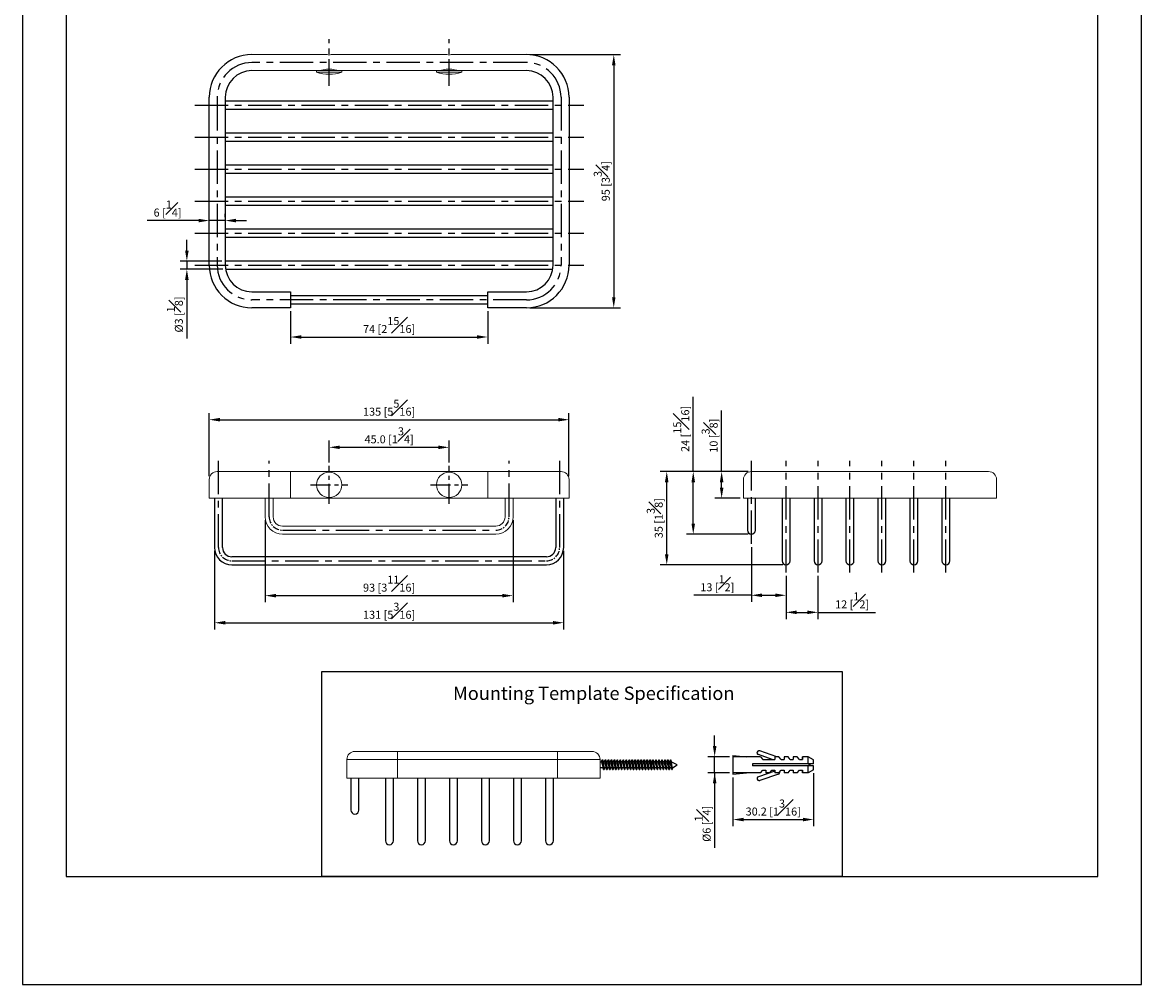
# Model space of a CAD drawing. Units: millimetres. Extents: x -374 to 210, y 0 to 317.
# Drawn here: x 0 to 210, y 0 to 180 of the extents above; entities that cross this region are included whole.
import ezdxf

# ---------------------------------------------------------------- set-up
doc = ezdxf.new("R2010")
doc.units = ezdxf.units.MM
doc.linetypes.add('CENTER', pattern=[2, 1.25, -0.25, 0.25, -0.25])
for name, color, linetype in [('A1', 7, 'Continuous'), ('A2', 1, 'CENTER'), ('DIM', 6, 'Continuous')]:
    doc.layers.add(name, color=color, linetype=linetype)
doc.layers.add('圖紙邊界', color=255, linetype='Continuous', plot=False)
doc.styles.add('勝泰-1.5', font='simplex.shx', dxfattribs={"height": 1.5, "bigfont": 'chineset.shx'})
doc.dimstyles.new('比例1／2', dxfattribs={"dimtxt": 1.5, "dimasz": 2, "dimexe": 1.25, "dimexo": 0.625, "dimgap": 0.5, "dimtad": 1, "dimdec": 0, "dimlfac": 2, "dimdsep": 46, "dimtxsty": '勝泰-1.5', "dimcen": 2.5, "dimadec": 0, "dimazin": 0, "dimtfac": 1, "dimtdec": 0, "dimtmove": 0, "dimatfit": 3, "dimfxl": 0, "dimfrac": 1, "dimarcsym": 0})
doc.dimstyles.new('比例1／2(精度0.0)', dxfattribs={"dimtxt": 1.5, "dimasz": 2, "dimexe": 1.25, "dimexo": 0.625, "dimgap": 0.5, "dimtad": 1, "dimdec": 1, "dimlfac": 2, "dimzin": 0, "dimdsep": 46, "dimtxsty": '勝泰-1.5', "dimcen": 2.5, "dimadec": 0, "dimazin": 0, "dimtfac": 1, "dimtdec": 0, "dimtmove": 0, "dimatfit": 3, "dimfxl": 0, "dimfrac": 1, "dimtzin": 0, "dimarcsym": 0})

# ---------------------------------------------------------------- blocks, each defined once
blk = doc.blocks.new('*D183')
at = {"layer": 'Defpoints', "color": 0}
for p in [(129.89, 42.73), (133.33, 42.73), (133.33, 39.73)]:
    blk.add_point(p, dxfattribs=at)
at = {"layer": 'DIM', "color": 0, "lineweight": -2, "ltscale": 5}
for p, q in [((129.89, 44.73), (129.89, 46.73)), ((132.7, 42.73), (128.64, 42.73)), ((129.89, 39.73), (129.89, 42.73)), ((132.7, 39.73), (128.64, 39.73)), ((129.89, 39.73), (129.89, 25.65)), ((129.89, 37.73), (129.89, 35.73))]:
    blk.add_line(p, q, dxfattribs=at)
at = {"layer": 'DIM', "color": 0}
for points in [[(129.56, 44.73), (130.23, 44.73), (129.89, 42.73)], [(130.23, 37.73), (129.56, 37.73), (129.89, 39.73)]]:
    blk.add_solid(points, dxfattribs=at)
at = {"layer": 'DIM', "color": 0, "ltscale": 5, "insert": (127.64, 30.16), "char_height": 1.5, "attachment_point": 5, "rotation": 90, "style": '勝泰-1.5'}
blk.add_mtext('{Ø6 [{\\H1.000000x;\\S1#4;}]}', dxfattribs=at)
blk = doc.blocks.new('*D184')
at = {"layer": 'Defpoints', "color": 0}
for p in [(148.44, 40.29), (133.33, 39.47), (148.44, 30.96)]:
    blk.add_point(p, dxfattribs=at)
at = {"layer": 'DIM', "color": 0, "lineweight": -2, "ltscale": 5}
for p, q in [((133.33, 38.84), (133.33, 29.71)), ((148.44, 39.67), (148.44, 29.71)), ((135.33, 30.96), (146.44, 30.96))]:
    blk.add_line(p, q, dxfattribs=at)
at = {"layer": 'DIM', "color": 0}
for points in [[(135.33, 31.29), (135.33, 30.62), (133.33, 30.96)], [(146.44, 30.62), (146.44, 31.29), (148.44, 30.96)]]:
    blk.add_solid(points, dxfattribs=at)
at = {"layer": 'DIM', "color": 0, "ltscale": 5, "insert": (140.88, 33.21), "char_height": 1.5, "attachment_point": 5, "style": '勝泰-1.5'}
blk.add_mtext('30.2 [1{\\H1.000000x;\\S3#16;}]', dxfattribs=at)
blk = doc.blocks.new('*D220')
at = {"layer": 'Defpoints', "color": 0}
for p in [(102.56, 105.95), (35.06, 94.73), (102.56, 94.73)]:
    blk.add_point(p, dxfattribs=at)
at = {"layer": 'DIM', "color": 0, "lineweight": -2, "ltscale": 5}
for p, q in [((35.06, 95.36), (35.06, 107.2)), ((102.56, 95.36), (102.56, 107.2)), ((37.06, 105.95), (100.56, 105.95))]:
    blk.add_line(p, q, dxfattribs=at)
at = {"layer": 'DIM', "color": 0}
for points in [[(37.06, 106.29), (37.06, 105.62), (35.06, 105.95)], [(100.56, 105.62), (100.56, 106.29), (102.56, 105.95)]]:
    blk.add_solid(points, dxfattribs=at)
at = {"layer": 'DIM', "color": 0, "ltscale": 5, "insert": (68.81, 108.2), "char_height": 1.5, "attachment_point": 5, "style": '勝泰-1.5'}
blk.add_mtext('135 [5{\\H1.000000x;\\S5#16;}]', dxfattribs=at)
blk = doc.blocks.new('*D221')
at = {"layer": 'Defpoints', "color": 0}
for p in [(80.06, 100.77), (57.56, 97.27), (80.06, 97.27)]:
    blk.add_point(p, dxfattribs=at)
at = {"layer": 'DIM', "color": 0, "lineweight": -2, "ltscale": 5}
for p, q in [((57.56, 97.9), (57.56, 102.02)), ((80.06, 97.9), (80.06, 102.02)), ((59.56, 100.77), (78.06, 100.77))]:
    blk.add_line(p, q, dxfattribs=at)
at = {"layer": 'DIM', "color": 0}
for points in [[(59.56, 101.1), (59.56, 100.44), (57.56, 100.77)], [(78.06, 100.44), (78.06, 101.1), (80.06, 100.77)]]:
    blk.add_solid(points, dxfattribs=at)
at = {"layer": 'DIM', "color": 0, "ltscale": 5, "insert": (68.81, 103.02), "char_height": 1.5, "attachment_point": 5, "style": '勝泰-1.5'}
blk.add_mtext('45.0 [1{\\H1.000000x;\\S3#4;}]', dxfattribs=at)
blk = doc.blocks.new('*D222')
at = {"layer": 'Defpoints', "color": 0}
for p in [(50.31, 126.93), (87.31, 126.93), (87.31, 121.46)]:
    blk.add_point(p, dxfattribs=at)
at = {"layer": 'DIM', "color": 0, "lineweight": -2, "ltscale": 5}
for p, q in [((50.31, 126.3), (50.31, 120.21)), ((87.31, 126.3), (87.31, 120.21)), ((52.31, 121.46), (85.31, 121.46))]:
    blk.add_line(p, q, dxfattribs=at)
at = {"layer": 'DIM', "color": 0}
for points in [[(52.31, 121.79), (52.31, 121.13), (50.31, 121.46)], [(85.31, 121.13), (85.31, 121.79), (87.31, 121.46)]]:
    blk.add_solid(points, dxfattribs=at)
at = {"layer": 'DIM', "color": 0, "ltscale": 5, "insert": (68.81, 123.71), "char_height": 1.5, "attachment_point": 5, "style": '勝泰-1.5'}
blk.add_mtext('74 [2{\\H1.000000x;\\S15#16;}]', dxfattribs=at)
blk = doc.blocks.new('*D223')
at = {"layer": 'Defpoints', "color": 0}
for p in [(36.06, 81.98), (101.56, 81.98), (101.56, 67.87)]:
    blk.add_point(p, dxfattribs=at)
at = {"layer": 'DIM', "color": 0, "lineweight": -2, "ltscale": 5}
for p, q in [((36.06, 81.36), (36.06, 66.62)), ((101.56, 81.36), (101.56, 66.62)), ((38.06, 67.87), (99.56, 67.87))]:
    blk.add_line(p, q, dxfattribs=at)
at = {"layer": 'DIM', "color": 0}
for points in [[(38.06, 68.2), (38.06, 67.53), (36.06, 67.87)], [(99.56, 67.53), (99.56, 68.2), (101.56, 67.87)]]:
    blk.add_solid(points, dxfattribs=at)
at = {"layer": 'DIM', "color": 0, "ltscale": 5, "insert": (68.81, 70.12), "char_height": 1.5, "attachment_point": 5, "style": '勝泰-1.5'}
blk.add_mtext('131 [5{\\H1.000000x;\\S3#16;}]', dxfattribs=at)
blk = doc.blocks.new('*D224')
at = {"layer": 'Defpoints', "color": 0}
for p in [(45.56, 87.73), (92.06, 87.73), (92.06, 72.95)]:
    blk.add_point(p, dxfattribs=at)
at = {"layer": 'DIM', "color": 0, "lineweight": -2, "ltscale": 5}
for p, q in [((45.56, 87.11), (45.56, 71.7)), ((92.06, 87.11), (92.06, 71.7)), ((47.56, 72.95), (90.06, 72.95))]:
    blk.add_line(p, q, dxfattribs=at)
at = {"layer": 'DIM', "color": 0}
for points in [[(47.56, 73.28), (47.56, 72.62), (45.56, 72.95)], [(90.06, 72.62), (90.06, 73.28), (92.06, 72.95)]]:
    blk.add_solid(points, dxfattribs=at)
at = {"layer": 'DIM', "color": 0, "ltscale": 5, "insert": (68.81, 75.2), "char_height": 1.5, "attachment_point": 5, "style": '勝泰-1.5'}
blk.add_mtext('93 [3{\\H1.000000x;\\S11#16;}]', dxfattribs=at)
blk = doc.blocks.new('*D227')
at = {"layer": 'Defpoints', "color": 0}
for p in [(136.78, 82.68), (143.28, 77.26), (143.28, 73.02)]:
    blk.add_point(p, dxfattribs=at)
at = {"layer": 'DIM', "color": 0, "lineweight": -2, "ltscale": 5}
for p, q in [((136.78, 82.06), (136.78, 71.77)), ((143.28, 76.64), (143.28, 71.77)), ((136.78, 73.02), (126, 73.02)), ((138.78, 73.02), (141.28, 73.02))]:
    blk.add_line(p, q, dxfattribs=at)
at = {"layer": 'DIM', "color": 0}
for points in [[(138.78, 73.35), (138.78, 72.69), (136.78, 73.02)], [(141.28, 72.69), (141.28, 73.35), (143.28, 73.02)]]:
    blk.add_solid(points, dxfattribs=at)
at = {"layer": 'DIM', "color": 0, "ltscale": 5, "insert": (130.39, 75.27), "char_height": 1.5, "attachment_point": 5, "style": '勝泰-1.5'}
blk.add_mtext('13 [{\\H1.000000x;\\S1#2;}]', dxfattribs=at)
blk = doc.blocks.new('*D228')
at = {"layer": 'Defpoints', "color": 0}
for p in [(143.28, 77.26), (149.28, 77.26), (149.28, 69.82)]:
    blk.add_point(p, dxfattribs=at)
at = {"layer": 'DIM', "color": 0, "lineweight": -2, "ltscale": 5}
for p, q in [((143.28, 76.64), (143.28, 68.57)), ((149.28, 76.64), (149.28, 68.57)), ((145.28, 69.82), (147.28, 69.82)), ((149.28, 69.82), (160.07, 69.82))]:
    blk.add_line(p, q, dxfattribs=at)
at = {"layer": 'DIM', "color": 0}
for points in [[(145.28, 70.16), (145.28, 69.49), (143.28, 69.82)], [(147.28, 69.49), (147.28, 70.16), (149.28, 69.82)]]:
    blk.add_solid(points, dxfattribs=at)
at = {"layer": 'DIM', "color": 0, "ltscale": 5, "insert": (155.68, 72.07), "char_height": 1.5, "attachment_point": 5, "style": '勝泰-1.5'}
blk.add_mtext('12 [{\\H1.000000x;\\S1#2;}]', dxfattribs=at)
blk = doc.blocks.new('*D229')
at = {"layer": 'Defpoints', "color": 0}
for p in [(131.2, 96.23), (136.78, 96.23), (135.28, 91.23)]:
    blk.add_point(p, dxfattribs=at)
at = {"layer": 'DIM', "color": 0, "lineweight": -2, "ltscale": 5}
for p, q in [((131.2, 96.23), (131.2, 107.66)), ((136.16, 96.23), (129.95, 96.23)), ((131.2, 93.23), (131.2, 94.23)), ((134.66, 91.23), (129.95, 91.23))]:
    blk.add_line(p, q, dxfattribs=at)
at = {"layer": 'DIM', "color": 0}
for points in [[(131.54, 94.23), (130.87, 94.23), (131.2, 96.23)], [(130.87, 93.23), (131.54, 93.23), (131.2, 91.23)]]:
    blk.add_solid(points, dxfattribs=at)
at = {"layer": 'DIM', "color": 0, "ltscale": 5, "insert": (128.95, 102.95), "char_height": 1.5, "attachment_point": 5, "rotation": 90, "style": '勝泰-1.5'}
blk.add_mtext('10 [{\\H1.000000x;\\S3#8;}]', dxfattribs=at)
blk = doc.blocks.new('*D230')
at = {"layer": 'Defpoints', "color": 0}
for p in [(125.87, 96.23), (136.78, 96.23), (136.78, 84.48)]:
    blk.add_point(p, dxfattribs=at)
at = {"layer": 'DIM', "color": 0, "lineweight": -2, "ltscale": 5}
for p, q in [((125.87, 96.23), (125.87, 110.23)), ((136.16, 96.23), (124.62, 96.23)), ((125.87, 86.48), (125.87, 94.23)), ((136.16, 84.48), (124.62, 84.48))]:
    blk.add_line(p, q, dxfattribs=at)
at = {"layer": 'DIM', "color": 0}
for points in [[(126.21, 94.23), (125.54, 94.23), (125.87, 96.23)], [(125.54, 86.48), (126.21, 86.48), (125.87, 84.48)]]:
    blk.add_solid(points, dxfattribs=at)
at = {"layer": 'DIM', "color": 0, "ltscale": 5, "insert": (123.62, 104.23), "char_height": 1.5, "attachment_point": 5, "rotation": 90, "style": '勝泰-1.5'}
blk.add_mtext('24 [{\\H1.000000x;\\S15#16;}]', dxfattribs=at)
blk = doc.blocks.new('*D231')
at = {"layer": 'Defpoints', "color": 0}
for p in [(120.9, 96.23), (136.78, 96.23), (143.28, 78.73)]:
    blk.add_point(p, dxfattribs=at)
at = {"layer": 'DIM', "color": 0, "lineweight": -2, "ltscale": 5}
for p, q in [((136.16, 96.23), (119.65, 96.23)), ((120.9, 80.73), (120.9, 94.23)), ((142.66, 78.73), (119.65, 78.73))]:
    blk.add_line(p, q, dxfattribs=at)
at = {"layer": 'DIM', "color": 0}
for points in [[(121.23, 94.23), (120.56, 94.23), (120.9, 96.23)], [(120.56, 80.73), (121.23, 80.73), (120.9, 78.73)]]:
    blk.add_solid(points, dxfattribs=at)
at = {"layer": 'DIM', "color": 0, "ltscale": 5, "insert": (118.65, 87.48), "char_height": 1.5, "attachment_point": 5, "rotation": 90, "style": '勝泰-1.5'}
blk.add_mtext('35 [1{\\H1.000000x;\\S3#8;}]', dxfattribs=at)
blk = doc.blocks.new('*D232')
at = {"layer": 'Defpoints', "color": 0}
for p in [(94.56, 174.43), (94.56, 126.93), (110.96, 126.93)]:
    blk.add_point(p, dxfattribs=at)
at = {"layer": 'DIM', "color": 0, "lineweight": -2, "ltscale": 5}
for p, q in [((95.19, 174.43), (112.21, 174.43)), ((110.96, 172.43), (110.96, 128.93)), ((95.19, 126.93), (112.21, 126.93))]:
    blk.add_line(p, q, dxfattribs=at)
at = {"layer": 'DIM', "color": 0}
for points in [[(111.29, 172.43), (110.63, 172.43), (110.96, 174.43)], [(110.63, 128.93), (111.29, 128.93), (110.96, 126.93)]]:
    blk.add_solid(points, dxfattribs=at)
at = {"layer": 'DIM', "color": 0, "ltscale": 5, "insert": (108.71, 150.68), "char_height": 1.5, "attachment_point": 5, "rotation": 90, "style": '勝泰-1.5'}
blk.add_mtext('95 [3{\\H1.000000x;\\S3#4;}]', dxfattribs=at)
blk = doc.blocks.new('*D233')
at = {"layer": 'Defpoints', "color": 0}
for p in [(35.06, 143.3), (35.06, 143.3), (38.06, 143.3)]:
    blk.add_point(p, dxfattribs=at)
at = {"layer": 'DIM', "color": 0, "lineweight": -2, "ltscale": 5}
for p, q in [((33.06, 143.3), (23.42, 143.3)), ((35.06, 143.92), (35.06, 144.55)), ((38.06, 143.3), (35.06, 143.3)), ((38.06, 143.92), (38.06, 144.55)), ((40.06, 143.3), (42.06, 143.3))]:
    blk.add_line(p, q, dxfattribs=at)
at = {"layer": 'DIM', "color": 0}
for points in [[(33.06, 142.96), (33.06, 143.63), (35.06, 143.3)], [(40.06, 143.63), (40.06, 142.96), (38.06, 143.3)]]:
    blk.add_solid(points, dxfattribs=at)
at = {"layer": 'DIM', "color": 0, "ltscale": 5, "insert": (27.24, 145.55), "char_height": 1.5, "attachment_point": 5, "style": '勝泰-1.5'}
blk.add_mtext('6 [{\\H1.000000x;\\S1#4;}]', dxfattribs=at)
blk = doc.blocks.new('*D234')
at = {"layer": 'Defpoints', "color": 0}
for p in [(38.06, 135.68), (30.86, 134.18), (38.2, 134.18)]:
    blk.add_point(p, dxfattribs=at)
at = {"layer": 'DIM', "color": 0, "lineweight": -2, "ltscale": 5}
for p, q in [((30.86, 137.68), (30.86, 139.68)), ((37.44, 135.68), (29.61, 135.68)), ((30.86, 135.68), (30.86, 134.18)), ((37.58, 134.18), (29.61, 134.18)), ((30.86, 132.18), (30.86, 121.18))]:
    blk.add_line(p, q, dxfattribs=at)
at = {"layer": 'DIM', "color": 0}
for points in [[(30.53, 137.68), (31.2, 137.68), (30.86, 135.68)], [(31.2, 132.18), (30.53, 132.18), (30.86, 134.18)]]:
    blk.add_solid(points, dxfattribs=at)
at = {"layer": 'DIM', "color": 0, "ltscale": 5, "insert": (28.61, 125.68), "char_height": 1.5, "attachment_point": 5, "rotation": 90, "style": '勝泰-1.5'}
blk.add_mtext('{Ø3 [{\\H1.000000x;\\S1#8;}]}', dxfattribs=at)

msp = doc.modelspace()

# ---------------------------------------------------------------- linework, layer by layer
at = {"layer": 'A1', "color": 0, "linetype": 'Continuous', "lineweight": 15}
for p, q in [((56.813, 174.428), (43.063, 174.428)), ((79.313, 174.428), (58.313, 174.428)), ((94.563, 174.428), (80.813, 174.428)), ((43.063, 171.428), (55.409, 171.428)), ((59.938, 171.128), (55.188, 171.128)), ((55.409, 171.428), (59.717, 171.428)), ((59.717, 171.428), (77.909, 171.428)), ((82.438, 171.128), (77.688, 171.128)), ((77.909, 171.428), (82.217, 171.428)), ((82.217, 171.428), (94.563, 171.428)), ((35.063, 94.732), (35.063, 91.232)), ((43.813, 96.232), (36.563, 96.232)), ((50.313, 96.232), (50.313, 94.732)), ((50.313, 91.232), (50.313, 94.732)), ((87.313, 96.232), (87.313, 94.732)), ((87.313, 94.732), (87.313, 91.232)), ((101.063, 96.232), (93.813, 96.232)), ((102.563, 94.732), (102.563, 91.232)), ((135.284, 94.732), (135.284, 91.232)), ((144.784, 96.232), (136.784, 96.232)), ((181.284, 96.232), (174.784, 96.232)), ((182.784, 94.732), (182.784, 91.232)), ((43.813, 91.232), (35.063, 91.232)), ((50.313, 91.232), (43.813, 91.232)), ((87.313, 91.232), (50.313, 91.232)), ((93.813, 91.232), (87.313, 91.232)), ((102.563, 91.232), (93.813, 91.232)), ((144.784, 91.232), (135.284, 91.232)), ((174.784, 91.232), (144.784, 91.232)), ((182.784, 91.232), (174.784, 91.232)), ((60.879, 42.228), (60.879, 38.728)), ((60.879, 42.228), (70.379, 42.228)), ((70.379, 43.728), (62.379, 43.728)), ((70.379, 42.228), (70.379, 43.728)), ((70.379, 42.228), (70.379, 38.728)), ((70.379, 42.228), (100.379, 42.228)), ((100.379, 43.728), (100.379, 42.228)), ((106.879, 43.728), (100.379, 43.728)), ((100.379, 42.228), (100.379, 38.728)), ((100.379, 42.228), (108.379, 42.228)), ((108.379, 42.228), (108.379, 38.728)), ((70.379, 38.728), (60.879, 38.728)), ((100.379, 38.728), (70.379, 38.728)), ((108.379, 38.728), (100.379, 38.728))]:
    msp.add_line(p, q, dxfattribs=at)
at = {"layer": 'A1', "color": 0}
for p, q in [((35.063, 134.928), (35.063, 166.428)), ((38.063, 166.428), (38.063, 134.928)), ((99.563, 134.928), (99.563, 166.428)), ((102.563, 166.428), (102.563, 134.928)), ((99.563, 165.678), (38.063, 165.678)), ((38.063, 164.178), (99.563, 164.178)), ((99.563, 159.678), (38.063, 159.678)), ((38.063, 158.178), (99.563, 158.178)), ((99.563, 153.678), (38.063, 153.678)), ((38.063, 152.178), (99.563, 152.178)), ((99.563, 147.678), (38.063, 147.678)), ((38.063, 146.178), (99.563, 146.178)), ((99.563, 141.678), (38.063, 141.678)), ((38.063, 140.178), (99.563, 140.178)), ((99.563, 135.678), (38.063, 135.678)), ((38.202, 134.178), (99.506, 134.178)), ((43.063, 129.928), (50.313, 129.928)), ((50.313, 129.928), (50.313, 126.928)), ((87.313, 129.178), (50.313, 129.178)), ((87.313, 129.928), (94.563, 129.928)), ((87.313, 126.928), (87.313, 129.928)), ((50.313, 126.928), (43.063, 126.928)), ((50.313, 127.678), (87.313, 127.678)), ((94.563, 126.928), (87.313, 126.928)), ((36.063, 91.232), (36.063, 81.982)), ((37.563, 81.982), (37.563, 91.232)), ((100.063, 91.232), (100.063, 81.982)), ((101.563, 81.982), (101.563, 91.232)), ((136.034, 91.232), (136.034, 85.232)), ((137.534, 85.232), (137.534, 91.232)), ((142.534, 91.232), (142.534, 79.482)), ((144.034, 79.482), (144.034, 91.232)), ((148.534, 91.232), (148.534, 79.482)), ((150.034, 79.482), (150.034, 91.232)), ((154.534, 91.232), (154.534, 79.482)), ((156.034, 79.482), (156.034, 91.232)), ((160.534, 91.232), (160.534, 79.482)), ((162.034, 79.482), (162.034, 91.232)), ((166.534, 91.232), (166.534, 79.482)), ((168.034, 79.482), (168.034, 91.232)), ((172.534, 91.232), (172.534, 79.482)), ((174.034, 79.482), (174.034, 91.232)), ((98.313, 80.232), (39.313, 80.232)), ((39.313, 78.732), (98.313, 78.732)), ((108.654, 41.803), (108.804, 42.128)), ((108.804, 42.128), (108.904, 42.128)), ((108.804, 42.128), (109.054, 40.328)), ((108.904, 42.128), (109.154, 40.328)), ((109.212, 41.803), (109.361, 42.128)), ((109.361, 42.128), (109.462, 42.128)), ((109.361, 42.128), (109.611, 40.328)), ((109.462, 42.128), (109.712, 40.328)), ((109.77, 41.803), (109.919, 42.128)), ((109.919, 42.128), (110.02, 42.128)), ((109.919, 42.128), (110.169, 40.328)), ((110.02, 42.128), (110.27, 40.328)), ((110.327, 41.803), (110.477, 42.128)), ((110.477, 42.128), (110.577, 42.128)), ((110.477, 42.128), (110.727, 40.328)), ((110.577, 42.128), (110.827, 40.328)), ((110.885, 41.803), (111.034, 42.128)), ((111.034, 42.128), (111.135, 42.128)), ((111.034, 42.128), (111.284, 40.328)), ((111.135, 42.128), (111.385, 40.328)), ((111.442, 41.803), (111.592, 42.128)), ((111.592, 42.128), (111.692, 42.128)), ((111.592, 42.128), (111.842, 40.328)), ((111.692, 42.128), (111.942, 40.328)), ((112, 41.803), (112.149, 42.128)), ((112.149, 42.128), (112.25, 42.128)), ((112.149, 42.128), (112.399, 40.328)), ((112.25, 42.128), (112.5, 40.328)), ((112.558, 41.803), (112.707, 42.128)), ((112.707, 42.128), (112.808, 42.128)), ((112.707, 42.128), (112.957, 40.328)), ((112.808, 42.128), (113.058, 40.328)), ((113.115, 41.803), (113.265, 42.128)), ((113.265, 42.128), (113.365, 42.128)), ((113.265, 42.128), (113.515, 40.328)), ((113.365, 42.128), (113.615, 40.328)), ((113.673, 41.803), (113.822, 42.128)), ((113.822, 42.128), (113.923, 42.128)), ((113.822, 42.128), (114.072, 40.328)), ((113.923, 42.128), (114.173, 40.328)), ((114.23, 41.803), (114.38, 42.128)), ((114.38, 42.128), (114.48, 42.128)), ((114.38, 42.128), (114.63, 40.328)), ((114.48, 42.128), (114.73, 40.328)), ((114.788, 41.803), (114.937, 42.128)), ((114.937, 42.128), (115.038, 42.128)), ((114.937, 42.128), (115.187, 40.328)), ((115.038, 42.128), (115.288, 40.328)), ((115.346, 41.803), (115.495, 42.128)), ((115.495, 42.128), (115.596, 42.128)), ((115.495, 42.128), (115.745, 40.328)), ((115.596, 42.128), (115.846, 40.328)), ((115.903, 41.803), (116.053, 42.128)), ((116.053, 42.128), (116.153, 42.128)), ((116.053, 42.128), (116.303, 40.328)), ((116.153, 42.128), (116.403, 40.328)), ((116.461, 41.803), (116.61, 42.128)), ((116.61, 42.128), (116.711, 42.128)), ((116.61, 42.128), (116.86, 40.328)), ((116.711, 42.128), (116.961, 40.328)), ((117.018, 41.803), (117.168, 42.128)), ((117.168, 42.128), (117.268, 42.128)), ((117.168, 42.128), (117.418, 40.328)), ((117.268, 42.128), (117.518, 40.328)), ((117.576, 41.803), (117.725, 42.128)), ((117.725, 42.128), (117.826, 42.128)), ((117.725, 42.128), (117.975, 40.328)), ((117.826, 42.128), (118.076, 40.328)), ((118.134, 41.803), (118.283, 42.128)), ((118.283, 42.128), (118.533, 40.328)), ((118.283, 42.128), (118.384, 42.128)), ((118.384, 42.128), (118.634, 40.328)), ((118.691, 41.803), (118.841, 42.128)), ((118.841, 42.128), (119.091, 40.328)), ((118.841, 42.128), (118.941, 42.128)), ((118.941, 42.128), (119.191, 40.328)), ((119.249, 41.803), (119.398, 42.128)), ((119.398, 42.128), (119.648, 40.328)), ((119.398, 42.128), (119.499, 42.128)), ((119.499, 42.128), (119.749, 40.328)), ((119.806, 41.803), (119.956, 42.128)), ((119.956, 42.128), (120.206, 40.328)), ((119.956, 42.128), (120.056, 42.128)), ((120.056, 42.128), (120.306, 40.328)), ((120.364, 41.803), (120.513, 42.128)), ((120.513, 42.128), (120.763, 40.328)), ((120.513, 42.128), (120.614, 42.128)), ((120.614, 42.128), (120.864, 40.328)), ((120.922, 41.803), (121.071, 42.128)), ((121.071, 42.128), (121.321, 40.328)), ((121.071, 42.128), (121.172, 42.128)), ((121.172, 42.128), (121.422, 40.328)), ((121.434, 41.803), (121.583, 42.128)), ((121.583, 42.128), (121.684, 42.128)), ((121.583, 42.128), (121.833, 40.328)), ((121.684, 42.128), (121.934, 40.328)), ((133.327, 42.991), (133.327, 39.466)), ((133.327, 42.991), (135.895, 42.728)), ((138.502, 42.728), (133.327, 42.728)), ((140.699, 42.241), (138.096, 43.137)), ((141.556, 42.738), (138.346, 43.843)), ((138.502, 42.728), (138.914, 42.241)), ((138.914, 42.241), (140.639, 42.241)), ((140.639, 42.241), (141.202, 42.241)), ((141.952, 42.728), (141.202, 42.728)), ((141.202, 42.728), (141.202, 42.241)), ((142.364, 42.241), (141.952, 42.728)), ((142.364, 42.241), (142.927, 42.241)), ((143.677, 42.728), (142.927, 42.728)), ((142.927, 42.728), (142.927, 42.241)), ((144.089, 42.241), (143.677, 42.728)), ((144.089, 42.241), (144.652, 42.241)), ((144.652, 42.728), (144.652, 42.241)), ((145.402, 42.728), (144.652, 42.728)), ((145.814, 42.241), (145.402, 42.728)), ((145.814, 42.241), (146.377, 42.241)), ((146.377, 42.728), (146.377, 42.241)), ((147.427, 42.728), (146.377, 42.728)), ((146.377, 42.241), (146.377, 42.728)), ((148.439, 42.166), (147.427, 42.728)), ((147.427, 41.416), (147.427, 42.728)), ((148.439, 41.416), (148.439, 42.166)), ((108.88, 40.653), (108.379, 40.653)), ((108.392, 41.803), (108.654, 41.803)), ((108.654, 41.803), (108.987, 40.653)), ((108.987, 40.653), (108.654, 40.653)), ((108.95, 41.803), (109.212, 41.803)), ((109.212, 40.653), (108.95, 41.803)), ((109.054, 40.328), (108.987, 40.653)), ((109.054, 40.328), (109.154, 40.328)), ((109.154, 40.328), (109.212, 40.653)), ((109.212, 41.803), (109.545, 40.653)), ((109.545, 40.653), (109.212, 40.653)), ((109.507, 41.803), (109.77, 41.803)), ((109.77, 40.653), (109.507, 41.803)), ((109.611, 40.328), (109.545, 40.653)), ((109.611, 40.328), (109.712, 40.328)), ((109.712, 40.328), (109.77, 40.653)), ((109.77, 41.803), (110.102, 40.653)), ((110.102, 40.653), (109.77, 40.653)), ((110.065, 41.803), (110.327, 41.803)), ((110.327, 40.653), (110.065, 41.803)), ((110.169, 40.328), (110.102, 40.653)), ((110.169, 40.328), (110.27, 40.328)), ((110.27, 40.328), (110.327, 40.653)), ((110.327, 41.803), (110.66, 40.653)), ((110.66, 40.653), (110.327, 40.653)), ((110.622, 41.803), (110.885, 41.803)), ((110.885, 40.653), (110.622, 41.803)), ((110.727, 40.328), (110.66, 40.653)), ((110.727, 40.328), (110.827, 40.328)), ((110.827, 40.328), (110.885, 40.653)), ((110.885, 41.803), (111.217, 40.653)), ((111.217, 40.653), (110.885, 40.653)), ((111.18, 41.803), (111.442, 41.803)), ((111.442, 40.653), (111.18, 41.803)), ((111.284, 40.328), (111.217, 40.653)), ((111.284, 40.328), (111.385, 40.328)), ((111.385, 40.328), (111.442, 40.653)), ((111.442, 41.803), (111.775, 40.653)), ((111.775, 40.653), (111.442, 40.653)), ((111.738, 41.803), (112, 41.803)), ((112, 40.653), (111.738, 41.803)), ((111.842, 40.328), (111.775, 40.653)), ((111.842, 40.328), (111.942, 40.328)), ((111.942, 40.328), (112, 40.653)), ((112, 41.803), (112.333, 40.653)), ((112.333, 40.653), (112, 40.653)), ((112.295, 41.803), (112.558, 41.803)), ((112.558, 40.653), (112.295, 41.803)), ((112.399, 40.328), (112.333, 40.653)), ((112.399, 40.328), (112.5, 40.328)), ((112.5, 40.328), (112.558, 40.653)), ((112.558, 41.803), (112.89, 40.653)), ((112.89, 40.653), (112.558, 40.653)), ((112.853, 41.803), (113.115, 41.803)), ((113.115, 40.653), (112.853, 41.803)), ((112.957, 40.328), (112.89, 40.653)), ((112.957, 40.328), (113.058, 40.328)), ((113.058, 40.328), (113.115, 40.653)), ((113.115, 41.803), (113.448, 40.653)), ((113.448, 40.653), (113.115, 40.653)), ((113.41, 41.803), (113.673, 41.803)), ((113.673, 40.653), (113.41, 41.803)), ((113.515, 40.328), (113.448, 40.653)), ((113.515, 40.328), (113.615, 40.328)), ((113.615, 40.328), (113.673, 40.653)), ((113.673, 41.803), (114.005, 40.653)), ((114.005, 40.653), (113.673, 40.653)), ((113.968, 41.803), (114.23, 41.803)), ((114.23, 40.653), (113.968, 41.803)), ((114.072, 40.328), (114.005, 40.653)), ((114.072, 40.328), (114.173, 40.328)), ((114.173, 40.328), (114.23, 40.653)), ((114.23, 41.803), (114.563, 40.653)), ((114.563, 40.653), (114.23, 40.653)), ((114.526, 41.803), (114.788, 41.803)), ((114.788, 40.653), (114.526, 41.803)), ((114.63, 40.328), (114.563, 40.653)), ((114.63, 40.328), (114.73, 40.328)), ((114.73, 40.328), (114.788, 40.653)), ((114.788, 41.803), (115.121, 40.653)), ((115.121, 40.653), (114.788, 40.653)), ((115.083, 41.803), (115.346, 41.803)), ((115.346, 40.653), (115.083, 41.803)), ((115.187, 40.328), (115.121, 40.653)), ((115.187, 40.328), (115.288, 40.328)), ((115.288, 40.328), (115.346, 40.653)), ((115.346, 41.803), (115.678, 40.653)), ((115.678, 40.653), (115.346, 40.653)), ((115.641, 41.803), (115.903, 41.803)), ((115.903, 40.653), (115.641, 41.803)), ((115.745, 40.328), (115.678, 40.653)), ((115.745, 40.328), (115.846, 40.328)), ((115.846, 40.328), (115.903, 40.653)), ((115.903, 41.803), (116.236, 40.653)), ((116.236, 40.653), (115.903, 40.653)), ((116.198, 41.803), (116.461, 41.803)), ((116.461, 40.653), (116.198, 41.803)), ((116.303, 40.328), (116.236, 40.653)), ((116.303, 40.328), (116.403, 40.328)), ((116.403, 40.328), (116.461, 40.653)), ((116.461, 41.803), (116.793, 40.653)), ((116.793, 40.653), (116.461, 40.653)), ((116.756, 41.803), (117.018, 41.803)), ((117.018, 40.653), (116.756, 41.803)), ((116.86, 40.328), (116.793, 40.653)), ((116.86, 40.328), (116.961, 40.328)), ((116.961, 40.328), (117.018, 40.653)), ((117.018, 41.803), (117.351, 40.653)), ((117.351, 40.653), (117.018, 40.653)), ((117.314, 41.803), (117.576, 41.803)), ((117.576, 40.653), (117.314, 41.803)), ((117.418, 40.328), (117.351, 40.653)), ((117.418, 40.328), (117.518, 40.328)), ((117.518, 40.328), (117.576, 40.653)), ((117.576, 41.803), (117.909, 40.653)), ((117.909, 40.653), (117.576, 40.653)), ((117.871, 41.803), (118.134, 41.803)), ((118.134, 40.653), (117.871, 41.803)), ((117.975, 40.328), (117.909, 40.653)), ((117.975, 40.328), (118.076, 40.328)), ((118.076, 40.328), (118.134, 40.653)), ((118.134, 41.803), (118.466, 40.653)), ((118.466, 40.653), (118.134, 40.653)), ((118.691, 40.653), (118.429, 41.803)), ((118.429, 41.803), (118.691, 41.803)), ((118.533, 40.328), (118.466, 40.653)), ((118.533, 40.328), (118.634, 40.328)), ((118.634, 40.328), (118.691, 40.653)), ((118.691, 41.803), (119.024, 40.653)), ((119.024, 40.653), (118.691, 40.653)), ((119.249, 40.653), (118.986, 41.803)), ((118.986, 41.803), (119.249, 41.803)), ((119.091, 40.328), (119.024, 40.653)), ((119.091, 40.328), (119.191, 40.328)), ((119.191, 40.328), (119.249, 40.653)), ((119.249, 41.803), (119.581, 40.653)), ((119.581, 40.653), (119.249, 40.653)), ((119.806, 40.653), (119.544, 41.803)), ((119.544, 41.803), (119.806, 41.803)), ((119.648, 40.328), (119.581, 40.653)), ((119.648, 40.328), (119.749, 40.328)), ((119.749, 40.328), (119.806, 40.653)), ((119.806, 41.803), (120.139, 40.653)), ((120.139, 40.653), (119.806, 40.653)), ((120.364, 40.653), (120.102, 41.803)), ((120.102, 41.803), (120.364, 41.803)), ((120.206, 40.328), (120.139, 40.653)), ((120.206, 40.328), (120.306, 40.328)), ((120.306, 40.328), (120.364, 40.653)), ((120.364, 41.803), (120.697, 40.653)), ((120.697, 40.653), (120.364, 40.653)), ((120.922, 40.653), (120.659, 41.803)), ((120.659, 41.803), (120.922, 41.803)), ((120.763, 40.328), (120.697, 40.653)), ((120.763, 40.328), (120.864, 40.328)), ((120.864, 40.328), (120.922, 40.653)), ((120.922, 41.803), (121.254, 40.653)), ((121.254, 40.653), (120.922, 40.653)), ((121.479, 40.653), (121.217, 41.803)), ((121.217, 41.803), (121.479, 41.803)), ((121.321, 40.328), (121.254, 40.653)), ((121.321, 40.328), (121.422, 40.328)), ((121.422, 40.328), (121.479, 40.653)), ((121.434, 41.803), (121.766, 40.653)), ((121.812, 40.653), (121.479, 40.653)), ((122.879, 41.228), (121.729, 41.803)), ((121.991, 40.653), (121.729, 41.803)), ((121.833, 40.328), (121.766, 40.653)), ((121.833, 40.328), (121.934, 40.328)), ((121.934, 40.328), (121.991, 40.653)), ((121.991, 40.653), (122.879, 41.228)), ((148.439, 41.416), (136.964, 41.416)), ((136.964, 41.416), (136.964, 41.041)), ((148.439, 41.041), (136.964, 41.041)), ((141.202, 40.05), (138.117, 38.988)), ((138.502, 39.728), (138.914, 40.216)), ((138.914, 40.216), (139.477, 40.216)), ((139.477, 40.216), (139.477, 39.728)), ((140.227, 39.728), (140.639, 40.216)), ((140.639, 40.216), (141.202, 40.216)), ((141.202, 40.216), (141.202, 39.728)), ((141.952, 39.728), (142.364, 40.216)), ((142.364, 40.216), (142.927, 40.216)), ((142.927, 40.216), (142.927, 39.728)), ((143.677, 39.728), (144.089, 40.216)), ((144.089, 40.216), (144.652, 40.216)), ((144.652, 40.216), (144.652, 39.728)), ((145.402, 39.728), (145.814, 40.216)), ((145.814, 40.216), (146.377, 40.216)), ((146.377, 40.216), (146.377, 39.728)), ((146.377, 39.728), (146.377, 40.216)), ((147.427, 39.728), (147.427, 41.041)), ((148.439, 40.291), (147.427, 39.728)), ((147.558, 41.416), (147.558, 41.041)), ((147.745, 41.416), (147.745, 41.041)), ((148.439, 40.291), (148.439, 41.041)), ((61.629, 38.728), (61.629, 32.728)), ((63.129, 32.728), (63.129, 38.728)), ((68.129, 38.728), (68.129, 26.978)), ((69.629, 26.978), (69.629, 38.728)), ((74.129, 38.728), (74.129, 26.978)), ((75.629, 26.978), (75.629, 38.728)), ((80.129, 38.728), (80.129, 26.978)), ((81.629, 26.978), (81.629, 38.728)), ((86.129, 38.728), (86.129, 26.978)), ((87.629, 26.978), (87.629, 38.728)), ((92.129, 38.728), (92.129, 26.978)), ((93.629, 26.978), (93.629, 38.728)), ((98.129, 38.728), (98.129, 26.978)), ((99.629, 26.978), (99.629, 38.728)), ((138.502, 39.728), (133.327, 39.728)), ((133.327, 39.466), (135.895, 39.728)), ((141.853, 39.483), (138.367, 38.282)), ((140.227, 39.728), (139.477, 39.728)), ((141.952, 39.728), (141.202, 39.728)), ((143.677, 39.728), (142.927, 39.728)), ((145.402, 39.728), (144.652, 39.728)), ((147.427, 39.728), (146.377, 39.728))]:
    msp.add_line(p, q, dxfattribs=at)
msp.add_lwpolyline([(56.155, 20.25), (56.155, 58.706), (153.845, 58.706), (153.845, 20.25)], close=True, dxfattribs=at)
at = {"layer": 'A1', "color": 0, "linetype": 'Continuous', "lineweight": 15}
for centre in [(57.563, 93.732), (80.063, 93.732)]:
    msp.add_circle(centre, 2.375, dxfattribs=at)
at = {"layer": 'A1', "color": 0}
for centre, radius, start, end in [((43.063, 166.428), 8, 90, 180), ((94.563, 166.428), 8, 0, 90), ((43.063, 166.428), 5, 90, 180), ((94.563, 166.428), 5, 0, 90), ((43.063, 134.928), 8, 180, 270), ((43.063, 134.928), 5, 180, 270), ((94.563, 134.928), 8, 270, 0), ((94.563, 134.928), 5, 270, 0), ((136.784, 85.232), 0.75, 180, 0), ((39.313, 81.982), 3.25, 180, 270), ((39.313, 81.982), 1.75, 180, 270), ((98.313, 81.982), 3.25, 270, 0), ((98.313, 81.982), 1.75, 270, 0), ((143.284, 79.482), 0.75, 180, 0), ((149.284, 79.482), 0.75, 180, 0), ((155.284, 79.482), 0.75, 180, 0), ((161.284, 79.482), 0.75, 180, 0), ((167.284, 79.482), 0.75, 180, 0), ((173.284, 79.482), 0.75, 180, 0), ((138.202, 43.497), 0.375, 67.37167, 253.60681), ((141.731, 39.837), 0.375, 289.00347, 10.25533), ((138.223, 38.628), 0.375, 106.39319, 292.62833), ((62.379, 32.728), 0.75, 180, 0), ((68.879, 26.978), 0.75, 180, 0), ((74.879, 26.978), 0.75, 180, 0), ((80.879, 26.978), 0.75, 180, 0), ((86.879, 26.978), 0.75, 180, 0), ((92.879, 26.978), 0.75, 180, 0), ((98.879, 26.978), 0.75, 180, 0)]:
    msp.add_arc(centre, radius, start, end, dxfattribs=at)
at = {"layer": 'A1', "color": 0, "linetype": 'Continuous', "lineweight": 15}
for centre, radius, start, end in [((57.563, 177.978), 7.25, 250.87767, 270), ((57.563, 177.978), 7.25, 270, 289.12233), ((80.063, 177.978), 7.25, 250.87767, 270), ((80.063, 177.978), 7.25, 270, 289.12233), ((36.563, 94.732), 1.5, 90, 180), ((101.063, 94.732), 1.5, 0, 90), ((136.784, 94.732), 1.5, 90, 180), ((181.284, 94.732), 1.5, 0, 90), ((48.813, 87.732), 3.25, 180, 270), ((48.813, 87.732), 1.75, 180, 270), ((88.813, 87.732), 3.25, 270, 0), ((88.813, 87.732), 1.75, 270, 0), ((62.379, 42.228), 1.5, 90, 180), ((106.879, 42.228), 1.5, 0, 90)]:
    msp.add_arc(centre, radius, start, end, dxfattribs=at)
for points, knots in [([(56.813, 174.428), (56.921, 174.428), (57.039, 174.422), (57.295, 174.411), (57.428, 174.407), (57.698, 174.407), (57.83, 174.411), (58.086, 174.422), (58.205, 174.428), (58.313, 174.428)], [0, 0, 0, 0, 0.25, 0.25, 0.5, 0.5, 0.75, 0.75, 1, 1, 1, 1]), ([(79.313, 174.428), (79.421, 174.428), (79.539, 174.422), (79.795, 174.411), (79.928, 174.407), (80.198, 174.407), (80.33, 174.411), (80.586, 174.422), (80.705, 174.428), (80.813, 174.428)], [0, 0, 0, 0, 0.25, 0.25, 0.5, 0.5, 0.75, 0.75, 1, 1, 1, 1]), ([(59.352, 171.428), (59.309, 171.428), (59.258, 171.434), (59.145, 171.453), (59.082, 171.466), (58.882, 171.512), (58.735, 171.549), (58.419, 171.618), (58.254, 171.65), (57.998, 171.683), (57.911, 171.692), (57.737, 171.704), (57.563, 171.71), (57.389, 171.704), (57.215, 171.692), (57.127, 171.683), (56.871, 171.65), (56.708, 171.619), (56.471, 171.567), (56.394, 171.549), (56.248, 171.514), (56.177, 171.497), (56.044, 171.466), (55.981, 171.453), (55.867, 171.434), (55.817, 171.428), (55.773, 171.428)], [0, 0, 0, 0, 0.0625, 0.0625, 0.125, 0.125, 0.25, 0.25, 0.375, 0.375, 0.4375, 0.4375, 0.5, 0.5625, 0.5625, 0.625, 0.625, 0.75, 0.75, 0.8125, 0.8125, 0.875, 0.875, 0.9375, 0.9375, 1, 1, 1, 1]), ([(81.852, 171.428), (81.809, 171.428), (81.758, 171.434), (81.645, 171.453), (81.582, 171.466), (81.382, 171.512), (81.235, 171.549), (80.919, 171.618), (80.754, 171.65), (80.498, 171.683), (80.411, 171.692), (80.237, 171.704), (80.063, 171.71), (79.889, 171.704), (79.715, 171.692), (79.627, 171.683), (79.371, 171.65), (79.208, 171.619), (78.971, 171.567), (78.894, 171.549), (78.748, 171.514), (78.677, 171.497), (78.544, 171.466), (78.481, 171.453), (78.367, 171.434), (78.317, 171.428), (78.273, 171.428)], [0, 0, 0, 0, 0.0625, 0.0625, 0.125, 0.125, 0.25, 0.25, 0.375, 0.375, 0.4375, 0.4375, 0.5, 0.5625, 0.5625, 0.625, 0.625, 0.75, 0.75, 0.8125, 0.8125, 0.875, 0.875, 0.9375, 0.9375, 1, 1, 1, 1])]:
    msp.add_open_spline(points, degree=3, knots=knots, dxfattribs=at)
for points in [[(55.188, 171.428), (55.188, 171.128)], [(59.938, 171.128), (59.938, 171.428)], [(77.688, 171.428), (77.688, 171.128)], [(82.438, 171.128), (82.438, 171.428)], [(50.313, 96.232), (43.813, 96.232)], [(87.313, 96.232), (50.313, 96.232)], [(93.813, 96.232), (87.313, 96.232)], [(174.784, 96.232), (144.784, 96.232)], [(45.563, 91.232), (45.563, 87.732)], [(47.063, 87.732), (47.063, 91.232)], [(90.563, 91.232), (90.563, 87.732)], [(92.063, 87.732), (92.063, 91.232)], [(88.813, 85.982), (48.813, 85.982)], [(48.813, 84.482), (88.813, 84.482)], [(100.379, 43.728), (70.379, 43.728)]]:
    msp.add_open_spline(points, degree=1, dxfattribs=at)
at = {"layer": 'A2', "ltscale": 4}
for p, q in [((57.563, 168.563), (57.563, 177.293)), ((80.063, 168.563), (80.063, 177.293))]:
    msp.add_line(p, q, dxfattribs=at)
at = {"layer": 'A2', "ltscale": 5}
for p, q in [((94.563, 172.928), (43.063, 172.928)), ((36.563, 166.428), (36.563, 134.928)), ((101.063, 166.428), (101.063, 134.928)), ((32.382, 164.928), (105.326, 164.928)), ((32.382, 158.928), (105.326, 158.928)), ((32.382, 152.928), (105.326, 152.928)), ((32.382, 146.928), (105.326, 146.928)), ((32.382, 140.928), (105.326, 140.928)), ((32.382, 134.928), (105.326, 134.928)), ((94.563, 128.428), (43.063, 128.428)), ((36.813, 81.982), (36.813, 98.229)), ((46.313, 87.732), (46.313, 98.229)), ((91.313, 87.732), (91.313, 98.229)), ((100.813, 81.982), (100.813, 98.229)), ((136.784, 82.683), (136.784, 98.229)), ((143.284, 77.263), (143.284, 98.229)), ((149.284, 77.263), (149.284, 98.229)), ((155.284, 77.263), (155.284, 98.229)), ((161.284, 77.263), (161.284, 98.229)), ((167.284, 77.263), (167.284, 98.229)), ((173.284, 77.263), (173.284, 98.229)), ((48.813, 85.232), (88.813, 85.232)), ((39.313, 79.482), (98.313, 79.482))]:
    msp.add_line(p, q, dxfattribs=at)
at = {"layer": 'A2', "ltscale": 3}
for p, q in [((57.563, 90.195), (57.563, 97.27)), ((80.063, 90.195), (80.063, 97.27)), ((54.069, 93.732), (61.057, 93.732)), ((76.569, 93.732), (83.557, 93.732))]:
    msp.add_line(p, q, dxfattribs=at)
at = {"layer": 'A2', "ltscale": 5}
for centre, start, end in [((43.063, 166.428), 90, 180), ((94.563, 166.428), 0, 90), ((43.063, 134.928), 180, 270), ((94.563, 134.928), 270, 0)]:
    msp.add_arc(centre, 6.5, start, end, dxfattribs=at)
at = {"layer": 'A2'}
for centre, start, end in [((48.813, 87.732), 180, 270), ((88.813, 87.732), 270, 0), ((39.313, 81.982), 180, 270), ((98.313, 81.982), 270, 0)]:
    msp.add_arc(centre, 2.5, start, end, dxfattribs=at)
at = {"layer": '圖紙邊界', "ltscale": 10}
for points in [[(0, 0), (210, 0), (210, 297), (0, 297)], [(8.232, 213.75), (8.232, 20.25), (201.768, 20.25), (201.768, 213.75)]]:
    msp.add_lwpolyline(points, close=True, dxfattribs=at)

# ---------------------------------------------------------------- texts
at = {"layer": 'DIM', "insert": (80.802, 55.891), "char_height": 2.5, "attachment_point": 1}
msp.add_mtext('{\\fArial|b0|i0|c0|p34;Mounting Template Specification}', dxfattribs=at)

# ---------------------------------------------------------------- dimensions: what is measured, and where the dimension line sits
at = {"layer": 'DIM', "ltscale": 5}
for base, p1, p2, picture, middle in [((110.961, 126.928), (94.563, 174.428), (94.563, 126.928), '*D232', (108.711, 150.678)), ((125.874289805, 96.232400023), (136.784384126, 84.482400023), (136.784384126, 96.232400023), '*D230', (123.624289805, 104.232400023)), ((131.203, 96.232), (135.284, 91.232), (136.784, 96.232), '*D229', (128.953, 102.947)), ((120.896, 96.232), (143.284, 78.732), (136.784, 96.232), '*D231', (118.646, 87.482))]:
    dim = msp.add_linear_dim(base=base, p1=p1, p2=p2, angle=90, dimstyle='比例1／2', override={"dimlfac": 2}, dxfattribs=at)
    dim.commit()
    dim.dimension.update_dxf_attribs({"geometry": picture, "text_midpoint": middle})
for base, p1, p2, dimstyle, picture, middle in [((35.063, 143.298), (38.063, 143.298), (35.063, 143.298), '比例1／2', '*D233', (27.24, 145.548)), ((87.313, 121.461), (50.313, 126.928), (87.313, 126.928), '比例1／2', '*D222', (68.813, 123.711)), ((102.563, 105.953), (35.063, 94.732), (102.563, 94.732), '比例1／2', '*D220', (68.813, 108.203)), ((92.063, 72.952), (45.563, 87.732), (92.063, 87.732), '比例1／2', '*D224', (68.813, 75.202)), ((101.563, 67.865), (36.063, 81.982), (101.563, 81.982), '比例1／2', '*D223', (68.813, 70.115)), ((149.284, 69.824), (143.284, 77.263), (149.284, 77.263), '比例1／2', '*D228', (155.678, 72.074)), ((148.439, 30.958), (133.327, 39.466), (148.439, 40.291), '比例1／2(精度0.0)', '*D184', (140.883, 33.208))]:
    dim = msp.add_linear_dim(base=base, p1=p1, p2=p2, dimstyle=dimstyle, override={"dimlfac": 2}, dxfattribs=at)
    dim.commit()
    dim.dimension.update_dxf_attribs({"geometry": picture, "text_midpoint": middle})
dim = msp.add_linear_dim(base=(30.864, 134.178), p1=(38.063, 135.678), p2=(38.202, 134.178), angle=90, text='{Ø<>[]}', dimstyle='比例1／2', override={"dimlfac": 2, "dimtolj": 0}, dxfattribs=at)
dim.commit()
dim.dimension.update_dxf_attribs({"geometry": '*D234', "text_midpoint": (28.614, 125.677)})
dim = msp.add_linear_dim(base=(80.063, 100.768), p1=(57.563, 97.27), p2=(80.063, 97.27), dimstyle='比例1／2(精度0.0)', dxfattribs=at)
dim.commit()
dim.dimension.update_dxf_attribs({"geometry": '*D221', "text_midpoint": (68.813, 103.018)})
dim = msp.add_linear_dim(base=(143.284, 73.02), p1=(136.784, 82.683), p2=(143.284, 77.263), dimstyle='比例1／2', override={"dimlfac": 2}, dxfattribs=at)
dim.commit()
dim.dimension.update_dxf_attribs({"geometry": '*D227', "text_midpoint": (130.39, 73.02), "dimtype": 160})
dim = msp.add_linear_dim(base=(129.895, 42.728), p1=(133.327, 39.728), p2=(133.327, 42.728), angle=90, text='{Ø<>[]}', dimstyle='比例1／2', override={"dimlfac": 2}, dxfattribs=at)
dim.commit()
dim.dimension.update_dxf_attribs({"geometry": '*D183', "text_midpoint": (129.895, 30.156), "dimtype": 160})

doc.saveas('drawing.dxf')
